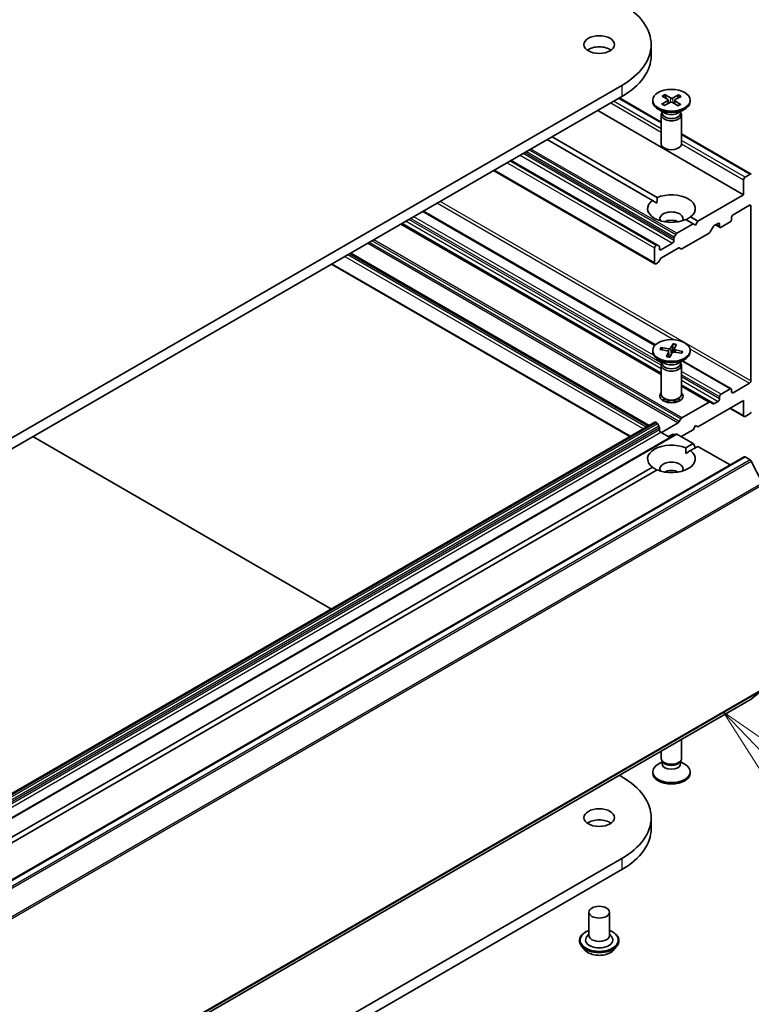
# Model space of a CAD drawing. Units: millimetres. Extents: x 7 to 7291, y 4 to 1409.
# Drawn here: x 177 to 190, y 48 to 66 of the extents above; entities that cross this region are included whole.
import ezdxf

# ---------------------------------------------------------------- set-up
doc = ezdxf.new("R2010")
doc.units = ezdxf.units.MM
doc.header["$LTSCALE"] = 0.5
for name, color, linetype, lineweight in [('Symbol (TK)', 100, 'Continuous', 18), ('Visible (ISO)', 7, 'Continuous', 35), ('Visible Narrow (ISO)', 7, 'Continuous', 25)]:
    doc.layers.add(name, color=color, linetype=linetype, lineweight=lineweight)
doc.styles.add('Note Text (TK2)', font='MS PGothic.ttf')

# ---------------------------------------------------------------- blocks, each defined once
blk = doc.blocks.new('バルーン3')
at = {"layer": 'Symbol (TK)', "color": 100}
for p, q in [((381.349, 105.071), (379.617, 106.875)), ((381.71, 105.418), (379.617, 106.875)), ((379.617, 106.875), (380.988, 104.725)), ((381.349, 105.071), (385.336, 100.919))]:
    blk.add_line(p, q, dxfattribs=at)
at = {"layer": 'Symbol (TK)'}
blk.add_circle((387.406, 98.762), 3, dxfattribs=at)
at = {"layer": 'Symbol (TK)', "color": 7, "insert": (387.406, 98.757), "char_height": 2, "attachment_point": 5, "style": 'Note Text (TK2)'}
blk.add_mtext('3', dxfattribs=at)

msp = doc.modelspace()

# ---------------------------------------------------------------- linework, layer by layer
at = {"layer": 'Visible (ISO)'}
for p, q in [((188.48476, 65.68553), (188.48476, 65.4814)), ((187.94657, 64.93537), (169.38502, 54.21885)), ((169.38502, 54.01473), (187.94657, 64.73125)), ((187.90094, 64.7049), (188.66947, 64.26119)), ((188.68911, 64.74125), (188.78804, 64.67695)), ((188.73478, 64.76604), (188.83982, 64.70505)), ((188.75832, 64.69627), (188.74236, 64.75542)), ((188.9898, 64.76148), (188.87842, 64.70436)), ((189.03273, 64.73511), (188.92709, 64.67446)), ((188.98171, 64.75115), (188.96552, 64.69653)), ((188.51322, 64.66456), (188.51322, 64.63939)), ((188.68121, 64.59401), (188.78685, 64.65466)), ((188.72414, 64.56764), (188.83552, 64.62477)), ((188.79509, 64.66717), (188.80151, 64.60733)), ((188.97917, 64.56309), (188.87412, 64.62408)), ((188.91886, 64.66396), (188.9122, 64.60197)), ((189.02484, 64.58787), (188.9259, 64.65218)), ((189.20072, 64.66456), (189.20072, 64.63939)), ((187.50463, 64.47609), (190.1828, 62.92985)), ((188.73794, 64.42744), (188.6139, 64.49905)), ((188.66947, 64.3941), (188.66947, 63.86372)), ((188.68864, 64.44316), (188.68158, 64.43237)), ((188.68864, 64.4559), (188.68864, 64.4254)), ((188.976, 64.42744), (189.10004, 64.49905)), ((189.0253, 64.4559), (189.0253, 64.4254)), ((189.0253, 64.44316), (189.03236, 64.43237)), ((189.04447, 64.3941), (189.04447, 63.86372)), ((186.66494, 63.9913), (188.59498, 62.87699)), ((189.04447, 64.04468), (190.32171, 63.30727)), ((188.50659, 62.82596), (186.57655, 63.94026)), ((188.59957, 62.00681), (185.91364, 63.55753)), ((185.5933, 63.37258), (188.55538, 61.66242)), ((190.30296, 63.30541), (190.20931, 63.25135)), ((190.1828, 63.20542), (190.1828, 62.92985)), ((190.1828, 62.92985), (189.34311, 62.44505)), ((188.50659, 62.82596), (188.59181, 62.77676)), ((189.98834, 62.56243), (190.28886, 62.73593)), ((190.31538, 62.72062), (190.31538, 59.51587)), ((188.56185, 60.17353), (184.30712, 62.63)), ((189.20735, 62.52343), (189.34311, 62.44505)), ((188.66947, 59.64454), (183.9028, 62.39658)), ((189.25472, 62.39402), (188.95634, 62.22176)), ((189.25472, 62.39402), (189.11896, 62.4724)), ((189.29891, 62.36851), (189.25472, 62.39402)), ((189.34311, 62.44505), (189.29891, 62.36851)), ((189.6226, 62.3423), (189.56742, 62.24673)), ((189.64135, 62.36209), (189.71434, 62.40423)), ((189.668, 62.37748), (189.74862, 62.33093)), ((189.74085, 62.38892), (189.74085, 62.3481)), ((189.76737, 62.33279), (189.93531, 62.42975)), ((189.96183, 62.47567), (189.96183, 62.5165)), ((188.90893, 62.15232), (188.93759, 62.20196)), ((189.54867, 62.22693), (189.04915, 61.93853)), ((188.58082, 62.00495), (188.57413, 62.00108)), ((188.59957, 62.00681), (188.62823, 61.99026)), ((188.87465, 62.04191), (188.66252, 61.91944)), ((188.90117, 62.12619), (188.90117, 62.08784)), ((188.4394, 58.69041), (182.96147, 61.85309)), ((188.54761, 61.95516), (188.54761, 61.67959)), ((188.636, 61.93474), (188.636, 61.97309)), ((188.98299, 61.95137), (188.6735, 61.77268)), ((189.0304, 61.93668), (189.00174, 61.95322)), ((182.61461, 61.65284), (188.09254, 58.49015)), ((188.60734, 61.68345), (188.57413, 61.66428)), ((188.65475, 61.75289), (188.62609, 61.70325)), ((188.88785, 60.19406), (188.84101, 60.11241)), ((188.88486, 60.18201), (188.87529, 60.03415)), ((188.94788, 60.18366), (188.90907, 60.10062)), ((188.51322, 60.07177), (188.51322, 60.0466)), ((188.64515, 60.0896), (188.78657, 60.06255)), ((188.66317, 60.12426), (188.807, 60.10185)), ((188.69114, 60.0808), (188.67399, 60.1165)), ((188.76606, 59.95988), (188.80487, 60.04292)), ((188.80579, 60.04815), (188.81602, 59.95286)), ((188.82609, 59.94947), (188.87293, 60.03112)), ((188.90815, 60.09739), (188.90223, 60.04218)), ((189.05077, 60.01928), (188.90694, 60.04169)), ((189.06879, 60.05394), (188.92737, 60.08098)), ((189.05781, 60.04996), (189.03941, 60.02105)), ((189.20072, 60.07177), (189.20072, 60.0466)), ((188.73794, 59.83465), (188.6139, 59.90626)), ((188.68864, 59.85036), (188.68158, 59.83958)), ((188.68864, 59.86311), (188.68864, 59.83261)), ((188.976, 59.83465), (189.10004, 59.90626)), ((189.0253, 59.86311), (189.0253, 59.83261)), ((189.0253, 59.85036), (189.03236, 59.83958)), ((189.95406, 59.36974), (189.06241, 59.88453)), ((188.66947, 59.8013), (188.66947, 59.27092)), ((189.04447, 59.8013), (189.04447, 59.27092)), ((190.28886, 59.46995), (189.98834, 59.29644)), ((189.56742, 59.1261), (189.04447, 59.42803)), ((189.93531, 59.36788), (189.76737, 59.27092)), ((189.96183, 59.31175), (189.96183, 59.35257)), ((189.04915, 58.83585), (189.54867, 59.12425)), ((189.34311, 58.66876), (190.1828, 59.15355)), ((189.56742, 59.1261), (189.6226, 59.09425)), ((189.71434, 59.13824), (189.64135, 59.09611)), ((189.74085, 59.225), (189.74085, 59.18417)), ((190.1828, 59.15355), (190.1828, 58.87799)), ((189.93316, 59.00943), (190.19056, 58.86082)), ((190.20931, 58.86268), (190.30296, 58.91674)), ((188.55538, 58.75737), (170.87771, 48.55116)), ((188.57413, 58.75551), (188.58082, 58.75165)), ((188.62823, 58.68221), (188.59957, 58.73185)), ((188.6735, 58.56793), (188.98299, 58.74662)), ((189.00174, 58.76641), (189.0304, 58.81605)), ((188.636, 58.65608), (188.636, 58.61773)), ((188.66252, 58.5718), (188.83045, 58.47484)), ((189.03375, 58.49015), (189.25472, 58.61773)), ((189.25472, 58.61773), (189.29891, 58.69427)), ((189.29891, 58.69427), (189.34311, 58.66876)), ((188.93759, 58.5367), (171.25992, 48.33049)), ((177.13668, 58.49015), (182.61461, 55.32746)), ((188.80394, 58.49015), (188.87465, 58.53097)), ((188.83045, 58.50546), (188.85697, 58.49015)), ((188.95634, 58.53484), (189.25472, 58.36257)), ((189.11896, 58.28419), (189.25472, 58.36257)), ((189.25472, 58.36257), (189.29891, 58.28603)), ((189.12214, 58.18396), (189.20735, 58.23316)), ((189.34311, 58.31154), (189.20735, 58.23316)), ((189.34311, 58.31154), (189.93316, 57.97087)), ((190.19056, 58.11948), (172.51289, 47.91327)), ((190.20931, 58.11762), (190.30296, 58.06356)), ((190.5302, 57.63469), (190.32333, 58.04078)), ((172.32518, 48.5883), (188.50659, 57.93064)), ((188.59498, 57.87961), (172.41357, 48.53727)), ((172.64404, 43.46682), (190.32171, 53.67303)), ((190.32333, 53.67414), (190.5302, 53.84136)), ((189.04447, 52.5862), (189.04447, 52.93562)), ((188.66947, 52.5862), (188.66947, 52.71911)), ((188.68864, 52.5244), (188.6139, 52.48124)), ((188.69951, 52.52054), (188.68158, 52.54793)), ((188.68864, 52.48414), (188.68864, 52.53714)), ((189.01443, 52.52054), (189.03236, 52.54793)), ((189.0253, 52.48414), (189.0253, 52.53714)), ((189.0253, 52.5244), (189.10004, 52.48124)), ((187.90094, 52.2754), (187.94657, 52.24905)), ((188.51322, 52.31574), (188.51322, 52.34091)), ((189.20072, 52.31574), (189.20072, 52.34091)), ((188.48476, 51.4989), (188.48476, 51.29477)), ((187.94657, 50.74874), (169.38502, 40.03222)), ((169.38502, 39.8281), (187.94657, 50.54462)), ((187.34365, 49.76384), (187.34365, 49.33518)), ((187.71865, 49.76384), (187.71865, 49.33518)), ((187.34365, 49.3604), (187.30688, 49.31732)), ((187.71865, 49.3604), (187.75541, 49.31732)), ((187.16865, 49.24333), (187.16865, 49.23917)), ((187.89365, 49.24333), (187.89365, 49.23917)), ((187.2748, 49.06375), (187.21279, 49.13292)), ((187.78749, 49.06375), (187.8495, 49.13292))]:
    msp.add_line(p, q, dxfattribs=at)
for centre, major_axis, start_param, end_param in [((186.64726, 65.68553), (1.8375, 0), 5.49778714, 7.06858347), ((187.53115, 65.4814), (-0.28125, 0), 3.82126647, 5.60351149), ((186.64726, 65.4814), (1.8375, 0), 5.49778714, 6.28318531), ((188.85975, 64.71649), (0.02811, 0), 3.92418286, 5.43870875), ((188.85697, 64.63939), (0.34375, 0), 3.14159265, 6.28318531), ((188.76703, 64.66617), (0.02811, 0), 5.49497919, 7.00950508), ((188.85419, 64.61263), (-0.02811, 0), 3.92418286, 5.43870875), ((188.94691, 64.66295), (-0.02811, 0), 5.49497919, 7.00950508), ((188.85697, 64.3941), (0.1875, 0), 2.78022553, 6.64455243), ((188.85697, 64.4254), (0.16833, 0), 3.14159265, 6.28318531), ((188.85697, 64.49616), (-0.16833, 0), 0.78539816, 2.35619449), ((188.85697, 63.86372), (0.1875, 0), 3.14159265, 6.28318531), ((190.20931, 63.22073), (0.01875, 0.03248), 0.78539816, 2.35619449), ((190.30296, 63.27479), (0.01875, 0.03248), 6.19252542, 7.06858347), ((188.85697, 62.67469), (0.4375, 0), 5.64113471, 8.49603223), ((188.85697, 62.67469), (-0.4375, 0), 5.64113471, 8.49603223), ((190.28886, 62.70531), (0.01875, 0.03248), 5.49778714, 7.06858347), ((188.85697, 62.49098), (0.2125, 0), 5.94396055, 9.76400272), ((189.98834, 62.53181), (-0.01875, -0.03248), 3.92699082, 5.49778714), ((188.85697, 62.33789), (-0.2125, 0), 4.04063807, 5.38413989), ((189.64135, 62.33147), (-0.01875, -0.03248), 3.92699082, 4.71238898), ((189.71434, 62.37361), (0.01875, 0.03248), 5.49778714, 7.06858347), ((189.76737, 62.36341), (-0.01875, -0.03248), 5.49778714, 7.06858347), ((189.93531, 62.46036), (-0.01875, -0.03248), 0.78539816, 2.35619449), ((188.95634, 62.19114), (0.01875, 0.03248), 0.78539816, 1.57079633), ((189.54867, 62.25755), (-0.01875, -0.03248), 0.78539816, 1.57079633), ((188.57413, 61.97047), (0.01875, 0.03248), 0.78539816, 2.35619449), ((188.58082, 61.97433), (0.01875, 0.03248), 0, 0.78539816), ((188.60948, 61.95778), (0.01875, 0.03248), 5.49778714, 6.28318531), ((188.87465, 62.07253), (0.01875, 0.03248), 3.92699082, 5.49778714), ((188.92768, 62.1415), (0.01875, 0.03248), 1.57079633, 2.35619449), ((188.66252, 61.95005), (-0.01875, -0.03248), 5.49778714, 7.06858347), ((188.98299, 61.92075), (0.01875, 0.03248), 0, 0.78539816), ((189.04915, 61.96915), (-0.01875, -0.03248), 0, 0.78539816), ((188.57413, 61.6949), (-0.01875, -0.03248), 5.49778714, 7.06858347), ((188.60734, 61.71407), (-0.01875, -0.03248), 0.78539816, 1.57079633), ((188.6735, 61.74206), (-0.01875, -0.03248), 3.92699082, 4.71238898), ((188.85697, 60.0466), (0.34375, 0), 3.14159265, 6.28318531), ((188.77773, 60.04715), (0.02811, 0), 6.01963034, 7.53415623), ((188.81433, 60.11752), (0.02811, 0), 4.44883401, 5.96335991), ((188.89961, 60.02602), (-0.02811, 0), 4.44883401, 5.96335991), ((188.93621, 60.09639), (-0.02811, 0), 6.01963034, 7.53415623), ((188.85697, 59.8013), (0.1875, 0), 2.78022553, 6.64455243), ((188.85697, 59.83261), (0.16833, 0), 3.14159265, 6.28318531), ((188.85697, 59.90337), (-0.16833, 0), 0.78539816, 2.35619449), ((190.28886, 59.50056), (0.01875, 0.03248), 3.92699082, 5.49778714), ((188.85697, 59.2352), (0.2125, 0), 2.65163533, 6.77314263), ((188.85697, 59.27092), (0.1875, 0), 3.14159265, 6.28318531), ((189.76737, 59.24031), (0.01875, 0.03248), 0.78539816, 2.35619449), ((189.93531, 59.33726), (0.01875, 0.03248), 5.49778714, 7.06858347), ((189.98834, 59.32706), (-0.01875, -0.03248), 5.49778714, 7.06858347), ((188.85697, 59.08211), (0.2125, 0), 2.14163921, 2.46784674), ((188.85697, 58.8984), (-0.4375, 0), 4.40529705, 5.01948091), ((188.85697, 59.08211), (0.2125, 0), 0.67374591, 0.99995344), ((189.54867, 59.09363), (0.01875, 0.03248), 0, 0.78539816), ((189.64135, 59.12672), (-0.01875, -0.03248), 0, 0.78539816), ((189.71434, 59.16886), (0.01875, 0.03248), 3.92699082, 5.49778714), ((190.30296, 58.94736), (-0.01875, -0.03248), 0.78539816, 1.66145621), ((188.57413, 58.72489), (-0.01875, 0.03248), 5.49778714, 6.28318531), ((188.58082, 58.72103), (-0.01875, 0.03248), 4.71238898, 5.49778714), ((188.98299, 58.77724), (0.01875, 0.03248), 3.92699082, 4.71238898), ((189.04915, 58.80523), (0.01875, 0.03248), 0.78539816, 1.57079633), ((190.20931, 58.89329), (-0.01875, -0.03248), 5.49778714, 7.06858347), ((188.60948, 58.67138), (-0.01875, 0.03248), 3.92699082, 4.71238898), ((188.66252, 58.60242), (-0.01875, 0.03248), 0.78539816, 2.35619449), ((188.6735, 58.59855), (0.01875, 0.03248), 3.84243736, 3.92699082), ((188.87465, 58.50036), (0.01875, 0.03248), 5.49778714, 7.06858347), ((188.95634, 58.50422), (-0.01875, 0.03248), 5.49778714, 6.28318531), ((188.85697, 58.0819), (-0.4375, 0), 4.07033839, 6.9252359), ((188.85697, 58.0819), (0.4375, 0), 4.07033839, 6.9252359), ((188.85697, 57.89819), (0.2125, 0), 5.94396055, 9.76400272), ((190.20931, 58.087), (-0.01875, 0.03248), 5.49778714, 6.28318531), ((190.30296, 58.03294), (-0.01875, 0.03248), 4.62172909, 5.49778714), ((188.85697, 57.7451), (-0.2125, 0), 4.04063807, 5.38413989), ((190.30296, 53.70551), (0.01875, -0.03248), 0, 0.09065989), ((188.85697, 52.5862), (-0.1875, 0), 0, 3.14159265), ((188.85697, 52.34091), (-0.34375, 0), 5.49778714, 10.21017612), ((188.85697, 52.48414), (-0.16833, 0), 0, 3.14159265), ((188.85697, 52.5549), (-0.16833, 0), 0.36136712, 2.78022553), ((186.64726, 51.4989), (1.8375, 0), 5.49778714, 7.06858347), ((188.85697, 52.31574), (-0.34375, 0), 0, 3.14159265), ((187.53115, 51.29477), (-0.28125, 0), 3.82126647, 5.60351149), ((186.64726, 51.29477), (1.8375, 0), 5.49778714, 6.28318531), ((187.53115, 49.33518), (0.1875, 0), 3.14159265, 6.28318531), ((187.53115, 49.25353), (0.25, 0), 2.68383053, 6.74094743)]:
    msp.add_ellipse(centre, major_axis=major_axis, ratio=0.57735027, start_param=start_param, end_param=end_param, dxfattribs=at)
for centre, major_axis in [((187.53115, 65.68553), (0.28125, 0)), ((188.85697, 64.66456), (-0.34375, 0)), ((188.85697, 60.07177), (0.34375, 0)), ((187.53115, 51.4989), (0.28125, 0)), ((187.53115, 49.76384), (-0.1875, 0))]:
    msp.add_ellipse(centre, major_axis=major_axis, ratio=0.57735027, dxfattribs=at)
for points, knots in [([(188.73478, 64.76604), (188.7359, 64.76539), (188.73719, 64.76431), (188.73917, 64.76209), (188.74021, 64.76056), (188.74149, 64.75804), (188.74201, 64.75668), (188.74236, 64.75542)], [0.0151653677, 0.0151653677, 0.0151653677, 0.0151653677, 0.0189753085, 0.0189753085, 0.0227334537, 0.0227334537, 0.0257677238, 0.0257677238, 0.0257677238, 0.0257677238]), ([(188.98171, 64.75115), (188.98209, 64.75239), (188.98265, 64.75373), (188.98402, 64.75621), (188.98513, 64.75769), (188.98724, 64.75984), (188.98862, 64.76087), (188.9898, 64.76148)], [0.0346183544, 0.0346183544, 0.0346183544, 0.0346183544, 0.0376526245, 0.0376526245, 0.0414107697, 0.0414107697, 0.0452207105, 0.0452207105, 0.0452207105, 0.0452207105]), ([(188.68121, 64.59401), (188.68234, 64.59466), (188.68369, 64.59511), (188.68583, 64.59527), (188.687, 64.59502), (188.68809, 64.59438), (188.68832, 64.59421), (188.68855, 64.59401)], [0.01516536768, 0.01516536768, 0.01516536768, 0.01516536768, 0.0189753085, 0.0189753085, 0.02273345371, 0.02273345371, 0.02378668632, 0.02378668632, 0.02378668632, 0.02378668632]), ([(188.72783, 64.56954), (188.72544, 64.57065), (188.72309, 64.5718), (188.71772, 64.57455), (188.71472, 64.57617), (188.70893, 64.57952), (188.70614, 64.58124), (188.70075, 64.58476), (188.69816, 64.58656), (188.69319, 64.59024), (188.69082, 64.59212), (188.68856, 64.59402)], [6.146083065, 6.146083065, 6.146083065, 6.146083065, 6.191634461, 6.191634461, 6.252875126, 6.252875126, 6.314115791, 6.314115791, 6.375356456, 6.375356456, 6.436597121, 6.436597121, 6.436597121, 6.436597121]), ([(189.01817, 64.58833), (189.01569, 64.5865), (189.0131, 64.5847), (189.00771, 64.58118), (189.00491, 64.57946), (188.99912, 64.57612), (188.99613, 64.5745), (188.98996, 64.57135), (188.98679, 64.56982), (188.981, 64.56722), (188.97843, 64.56611), (188.9758, 64.56504)], [4.559104056, 4.559104056, 4.559104056, 4.559104056, 4.620297619, 4.620297619, 4.681491183, 4.681491183, 4.742684746, 4.742684746, 4.803878309, 4.803878309, 4.851264387, 4.851264387, 4.851264387, 4.851264387]), ([(189.01817, 64.58833), (189.01831, 64.58843), (189.01845, 64.58853), (189.0194, 64.58907), (189.0205, 64.58929), (189.02252, 64.58905), (189.02378, 64.58856), (189.02484, 64.58787)], [0.03699570339, 0.03699570339, 0.03699570339, 0.03699570339, 0.03765262447, 0.03765262447, 0.04141076968, 0.04141076968, 0.04522071051, 0.04522071051, 0.04522071051, 0.04522071051]), ([(188.88486, 60.18201), (188.88495, 60.18333), (188.88511, 60.18479), (188.88557, 60.18754), (188.88598, 60.18927), (188.88679, 60.19186), (188.88735, 60.19319), (188.88785, 60.19406)], [0.0346183544, 0.0346183544, 0.0346183544, 0.0346183544, 0.0376526245, 0.0376526245, 0.0414107697, 0.0414107697, 0.0452207105, 0.0452207105, 0.0452207105, 0.0452207105]), ([(188.66317, 60.12426), (188.6647, 60.12402), (188.6665, 60.12342), (188.66929, 60.12194), (188.67077, 60.1208), (188.67265, 60.11877), (188.67344, 60.11761), (188.67399, 60.1165)], [0.0151653677, 0.0151653677, 0.0151653677, 0.0151653677, 0.0189753085, 0.0189753085, 0.0227334537, 0.0227334537, 0.0257677238, 0.0257677238, 0.0257677238, 0.0257677238]), ([(189.04672, 60.02479), (189.04634, 60.02422), (189.04596, 60.02364), (189.04518, 60.0225), (189.04477, 60.02193), (189.04413, 60.02104), (189.04389, 60.02071), (189.04365, 60.02039)], [0.0686049531, 0.0686049531, 0.0686049531, 0.0686049531, 0.0856176149, 0.0856176149, 0.1026302767, 0.1026302767, 0.1123150119, 0.1123150119, 0.1123150119, 0.1123150119]), ([(189.05781, 60.04996), (189.05841, 60.05088), (189.05925, 60.05175), (189.06119, 60.05312), (189.06271, 60.05374), (189.0655, 60.05425), (189.06729, 60.05423), (189.06879, 60.05394)], [0.0346183544, 0.0346183544, 0.0346183544, 0.0346183544, 0.0376526245, 0.0376526245, 0.0414107697, 0.0414107697, 0.0452207105, 0.0452207105, 0.0452207105, 0.0452207105]), ([(188.76606, 59.95988), (188.76647, 59.96076), (188.76699, 59.9615), (188.76772, 59.96203), (188.76804, 59.9621), (188.76834, 59.96202)], [0.01516536768, 0.01516536768, 0.01516536768, 0.01516536768, 0.0189753085, 0.0189753085, 0.02153695054, 0.02153695054, 0.02153695054, 0.02153695054]), ([(188.82738, 59.95172), (188.82351, 59.95205), (188.81966, 59.95243), (188.81172, 59.95337), (188.80763, 59.95392), (188.79954, 59.95517), (188.79553, 59.95587), (188.78759, 59.9574), (188.78367, 59.95823), (188.77592, 59.96003), (188.7721, 59.961), (188.76834, 59.96204)], [1.422724874, 1.422724874, 1.422724874, 1.422724874, 1.479526871, 1.479526871, 1.54045688, 1.54045688, 1.601386889, 1.601386889, 1.662316898, 1.662316898, 1.723246908, 1.723246908, 1.723246908, 1.723246908]), ([(187.16865, 49.24333), (187.16865, 49.26568), (187.17453, 49.28797), (187.19739, 49.33068), (187.21476, 49.35101), (187.2596, 49.38788), (187.28744, 49.40426), (187.32691, 49.42102), (187.33518, 49.42424), (187.34365, 49.42724)], [2.53071447, 2.53071447, 2.53071447, 2.53071447, 2.83042505, 2.83042505, 3.14283603, 3.14283603, 3.46732907, 3.46732907, 3.55024405, 3.55024405, 3.55024405, 3.55024405]), ([(187.71865, 49.42724), (187.73031, 49.4231), (187.74159, 49.41857), (187.78327, 49.39968), (187.81035, 49.38269), (187.85406, 49.34414), (187.87075, 49.32257), (187.88938, 49.28142), (187.89365, 49.26239), (187.89365, 49.24333)], [4.65277756, 4.65277756, 4.65277756, 4.65277756, 4.76699644, 4.76699644, 5.09279383, 5.09279383, 5.41670889, 5.41670889, 5.67230713, 5.67230713, 5.67230713, 5.67230713]), ([(187.21279, 49.13292), (187.20721, 49.13916), (187.20208, 49.1456), (187.19284, 49.15888), (187.18872, 49.16572), (187.18156, 49.17974), (187.17853, 49.18692), (187.17363, 49.20154), (187.17177, 49.20898), (187.16927, 49.22401), (187.16865, 49.23159), (187.16865, 49.23917)], [2.053147863, 2.053147863, 2.053147863, 2.053147863, 2.148661185, 2.148661185, 2.244174507, 2.244174507, 2.33968783, 2.33968783, 2.435201152, 2.435201152, 2.530714475, 2.530714475, 2.530714475, 2.530714475]), ([(187.89365, 49.23917), (187.89365, 49.23159), (187.89302, 49.22401), (187.89052, 49.20898), (187.88866, 49.20154), (187.88376, 49.18692), (187.88073, 49.17974), (187.87358, 49.16572), (187.86945, 49.15888), (187.86021, 49.1456), (187.85509, 49.13916), (187.8495, 49.13292)], [5.672307128, 5.672307128, 5.672307128, 5.672307128, 5.767820451, 5.767820451, 5.863333773, 5.863333773, 5.958847096, 5.958847096, 6.054360418, 6.054360418, 6.14987374, 6.14987374, 6.14987374, 6.14987374]), ([(187.78749, 49.06375), (187.77216, 49.04664), (187.75268, 49.03163), (187.70672, 49.00578), (187.67994, 48.99514), (187.62247, 48.97961), (187.59181, 48.97471), (187.52963, 48.97093), (187.49815, 48.97204), (187.43723, 48.98015), (187.4078, 48.98716), (187.35372, 49.00666), (187.32909, 49.01918), (187.29562, 49.04315), (187.2844, 49.05304), (187.2748, 49.06375)], [6.14987374, 6.14987374, 6.14987374, 6.14987374, 6.47088667, 6.47088667, 6.80531527, 6.80531527, 7.13839272, 7.13839272, 7.46970616, 7.46970616, 7.80144207, 7.80144207, 8.13542003, 8.13542003, 8.33633317, 8.33633317, 8.33633317, 8.33633317])]:
    msp.add_open_spline(points, degree=3, knots=knots, dxfattribs=at)
for points in [[(188.59181, 62.77676), (188.59181, 62.82412), (188.59498, 62.87699)], [(189.20735, 62.52343), (189.16316, 62.49425), (189.12214, 62.47057)], [(189.11896, 58.28419), (189.12214, 58.23133), (189.12214, 58.18396)], [(188.59181, 57.87778), (188.55078, 57.90146), (188.50659, 57.93064)]]:
    msp.add_open_spline(points, degree=2, dxfattribs=at)
at = {"layer": 'Visible Narrow (ISO)'}
for p, q in [((187.94657, 64.93537), (187.94657, 64.73125)), ((187.88996, 64.69856), (188.66947, 64.24851)), ((188.83982, 64.70505), (188.83392, 64.62395)), ((188.87842, 64.70436), (188.88429, 64.61818)), ((187.74328, 64.61387), (188.66947, 64.07914)), ((188.66947, 64.14037), (187.79631, 64.64449)), ((188.78685, 64.65466), (188.79068, 64.60177)), ((188.9259, 64.65218), (188.92161, 64.5965)), ((189.04447, 64.032), (190.30296, 63.30541)), ((189.04446, 63.86263), (190.1828, 63.20542)), ((190.20931, 63.25135), (189.04447, 63.92387)), ((186.08158, 63.65449), (188.87465, 62.04191)), ((188.90117, 62.08784), (186.13461, 63.68511)), ((186.16782, 63.70428), (188.90117, 62.12619)), ((188.90893, 62.15232), (186.19434, 63.71959)), ((186.25166, 63.75269), (188.93759, 62.20196)), ((188.95634, 62.22176), (186.27818, 63.768)), ((185.84293, 63.51671), (188.54761, 61.95516)), ((188.57413, 62.00108), (185.89596, 63.54733)), ((185.90266, 63.55119), (188.58082, 62.00495)), ((188.54761, 61.67959), (185.60428, 63.37892)), ((184.5613, 62.77676), (188.90628, 60.26818)), ((190.31538, 59.51587), (184.61433, 62.80738)), ((190.28886, 62.73593), (190.31538, 62.72062)), ((188.53002, 59.98531), (184.12819, 62.5267)), ((184.29613, 62.62366), (188.55391, 60.16543)), ((183.89182, 62.39023), (188.66947, 59.63186)), ((188.66947, 59.65722), (183.91379, 62.40292)), ((183.98677, 62.44505), (188.66947, 59.7415)), ((188.66949, 59.80273), (184.03981, 62.47567)), ((184.07516, 62.49609), (188.68019, 59.83737)), ((189.74085, 62.3481), (189.67898, 62.38382)), ((189.71434, 62.40423), (189.74085, 62.38892)), ((183.28194, 62.03812), (188.98299, 58.74662)), ((189.00174, 58.76641), (183.30846, 62.05343)), ((183.36578, 62.08652), (189.0304, 58.81605)), ((189.04915, 58.83585), (183.3923, 62.10183)), ((182.86424, 61.79696), (188.34217, 58.63427)), ((188.39521, 58.66489), (182.91727, 61.82758)), ((182.95048, 61.84675), (188.42842, 58.68407)), ((188.45038, 58.69675), (182.97245, 61.85944)), ((188.66252, 61.91944), (188.636, 61.93474)), ((188.10353, 58.49649), (182.62559, 61.65918)), ((188.80487, 60.04292), (188.81402, 59.9531)), ((188.807, 60.10185), (188.80562, 60.04919)), ((188.84101, 60.11241), (188.85265, 59.99577)), ((188.92737, 60.08098), (188.92603, 60.03871)), ((189.19717, 60.10024), (190.28886, 59.46995)), ((189.05143, 59.87819), (189.93531, 59.36788)), ((189.76737, 59.27092), (189.04447, 59.68829)), ((189.04447, 59.62705), (189.74085, 59.225)), ((189.74085, 59.18417), (189.04447, 59.58623)), ((189.04447, 59.52499), (189.71434, 59.13824)), ((189.64135, 59.09611), (189.04447, 59.44072)), ((189.04447, 59.41535), (189.54867, 59.12425)), ((189.98834, 59.29644), (189.96183, 59.31175)), ((190.1828, 58.87799), (189.94415, 59.01577)), ((170.89646, 48.5493), (188.57413, 58.75551)), ((188.58082, 58.75165), (170.90315, 48.54544)), ((170.9219, 48.52565), (188.59957, 58.73185)), ((188.62823, 58.68221), (170.95056, 48.476)), ((170.95833, 48.44987), (188.636, 58.65608)), ((188.636, 58.61773), (170.95833, 48.41152)), ((170.98485, 48.36559), (188.66252, 58.5718)), ((188.6735, 58.56793), (188.65207, 58.58031)), ((171.27867, 48.32863), (188.95634, 58.53484)), ((188.86795, 58.49649), (188.84144, 58.5118)), ((188.87465, 58.53097), (188.90117, 58.51566)), ((172.53164, 47.91142), (190.20931, 58.11762)), ((190.30296, 58.06356), (172.62529, 47.85735)), ((172.64566, 47.83457), (190.32333, 58.04078)), ((190.5302, 57.63469), (172.85253, 47.42848)), ((172.85868, 47.40533), (190.53635, 57.61154)), ((190.53635, 53.85741), (172.85868, 43.6512)), ((190.32333, 53.67414), (172.64566, 43.46794)), ((172.85253, 43.63515), (190.5302, 53.84136)), ((187.94657, 50.74874), (187.94657, 50.54462))]:
    msp.add_line(p, q, dxfattribs=at)
for centre, major_axis, start_param, end_param in [((188.85697, 64.66456), (-0.21406, 0), 5.31991394, 5.613774), ((188.85697, 64.65885), (0.20276, 0), 2.17152475, 2.44919326), ((188.85697, 64.65885), (0.20276, 0), 0.63273109, 0.90818156), ((188.85697, 64.66456), (-0.21406, 0), 3.74911762, 4.04297767), ((188.85697, 64.66456), (0.21406, 0), 3.74911762, 4.04297767), ((188.85697, 64.66456), (0.21406, 0), 5.31991394, 5.613774), ((188.85697, 60.06606), (0.20276, 0), 1.13522054, 1.43283271), ((188.85697, 60.07177), (-0.21406, 0), 4.27376877, 4.56762882), ((188.85697, 60.07177), (-0.21406, 0), 5.8445651, 6.13842515), ((188.85697, 60.06606), (-0.20276, 0), 5.83776855, 6.10138311), ((188.85697, 60.06606), (0.20276, 0), 5.92289017, 6.14522169), ((188.85697, 60.07177), (0.21406, 0), 5.8445651, 6.13842515), ((188.85697, 60.07177), (0.21406, 0), 4.27376877, 4.56762882), ((187.53115, 49.25353), (0.35, 0), 2.13614976, 7.2886282), ((187.53115, 49.24333), (-0.3625, 0), 0, 3.14159265), ((187.53115, 49.23917), (0.3625, 0), 3.14159265, 6.28318531), ((187.53115, 49.22805), (-0.35846, 0), 0.47756661, 2.66402604), ((187.53115, 49.14035), (-0.28864, 0), 0.47756661, 2.66402604)]:
    msp.add_ellipse(centre, major_axis=major_axis, ratio=0.57735027, start_param=start_param, end_param=end_param, dxfattribs=at)

# ---------------------------------------------------------------- block references
at = {"layer": 'Symbol (TK)', "xscale": 0.5, "yscale": 0.5, "zscale": 0.5}
msp.add_blockref('バルーン3', (0, 0), dxfattribs=at)

doc.saveas('drawing.dxf')
